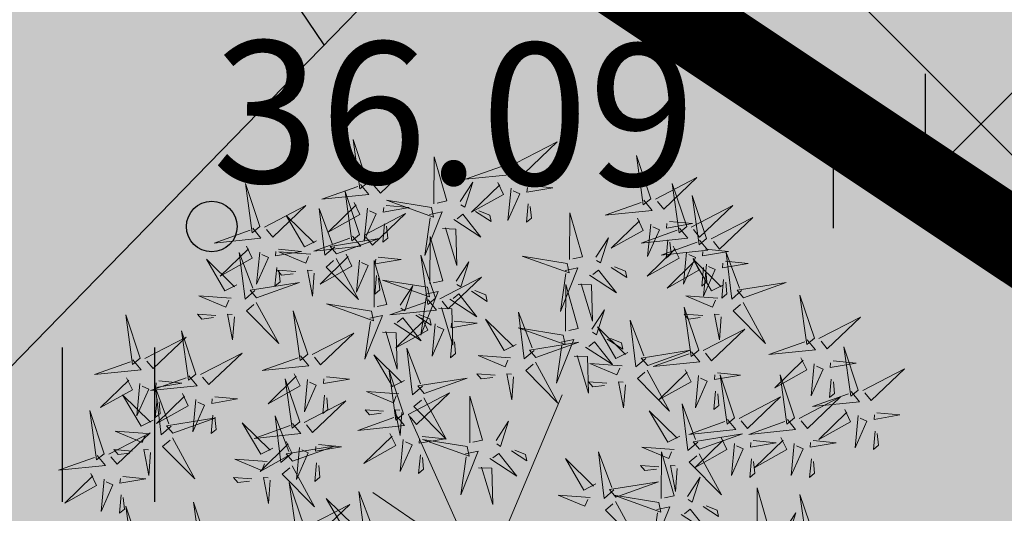
# Model space of a CAD drawing. Units: inches. Extents: x 551475 to 556149, y 6583277 to 6585860.
# Drawn here: x 553247 to 553251, y 6584991 to 6584993 of the extents above; entities that cross this region are included whole.
import ezdxf
from ezdxf.enums import TextEntityAlignment as Align

# ---------------------------------------------------------------- set-up
doc = ezdxf.new("R2010")
doc.units = ezdxf.units.IN
doc.header["$MEASUREMENT"] = 0
doc.linetypes.add('vana teeprojekt$0$CENTER', pattern=[2, 1.25, -0.25, 0.25, -0.25])
for name, color, linetype in [('+PUUD', 86, 'Continuous'), ('HALJASTUS', 92, 'Continuous'), ('KORGUS-EH2000', 7, 'Continuous'), ('OPT-hoonest_õigus', 7, 'Continuous'), ('OPT-kaitsevöönd', 7, 'Continuous'), ('Planeeritav haljastus', 7, 'Continuous')]:
    doc.layers.add(name, color=color, linetype=linetype)
doc.layers.add('OPT-halj-muru', color=61, linetype='Continuous', lineweight=25)
doc.styles.add('ITALIC', font='italic.shx')

# ---------------------------------------------------------------- blocks, each defined once
blk = doc.blocks.new('dsfsdf')
at = {"layer": '+PUUD', "color": 32, "lineweight": 13}
for p, q in [((545104.8467, 6584745.7646), (545105.0814, 6584746.3228)), ((545104.7908, 6584745.7311), (545104.5561, 6584746.2558)), ((545104.7796, 6584745.7535), (545104.4332, 6584745.9879))]:
    blk.add_line(p, q, dxfattribs=at)
at = {"layer": '+PUUD', "lineweight": 13}
for points in [[(545104.9069, 6584747.1163), (545104.8576, 6584747.2639), (545104.8811, 6584747.095), (545104.9069, 6584747.1163)], [(545104.4155, 6584747.0481), (545104.3661, 6584747.1957), (545104.3896, 6584747.0268), (545104.4155, 6584747.0481)], [(545104.9227, 6584747.1148), (545105.0646, 6584747.1883), (545104.9511, 6584747.0803), (545104.9298, 6584747.1061)], [(545104.4312, 6584747.0466), (545104.5731, 6584747.1201), (545104.4596, 6584747.0121), (545104.4383, 6584747.038)], [(545104.6425, 6584746.9765), (545104.6432, 6584747.1364), (545104.6863, 6584746.9857), (545104.6535, 6584746.9788)], [(545104.8826, 6584747.1107), (545104.9111, 6584747.0762), (545104.7508, 6584747.06), (545104.874, 6584747.1036)], [(545105.3848, 6584746.9936), (545105.3354, 6584747.1412), (545105.359, 6584746.9723), (545105.3848, 6584746.9936)], [(545104.3911, 6584747.0425), (545104.4196, 6584747.008), (545104.2593, 6584746.9918), (545104.3825, 6584747.0354)], [(545104.7323, 6584746.984), (545104.7755, 6584747.0501), (545104.7479, 6584746.9645), (545104.7346, 6584746.9731)], [(545104.8609, 6584747.0493), (545104.8807, 6584747.0077), (545104.7718, 6584746.9469), (545104.868, 6584747.0407)], [(545105.4005, 6584746.992), (545105.5424, 6584747.0656), (545105.429, 6584746.9575), (545105.4076, 6584746.9834)], [(545105.5077, 6584746.8981), (545105.4583, 6584747.0457), (545105.4818, 6584746.8768), (545105.5077, 6584746.8981)], [(545104.3881, 6584746.8708), (545104.3388, 6584747.0184), (545104.3623, 6584746.8495), (545104.3881, 6584746.8708)], [(545104.9065, 6584747.029), (545104.896, 6584746.919), (545104.9365, 6584747.0103), (545104.9137, 6584747.0204)], [(545104.9709, 6584747.0387), (545105.0496, 6584747.0311), (545104.9608, 6584747.0158), (545104.9623, 6584747.0316)], [(545104.3694, 6584746.9811), (545104.3892, 6584746.9396), (545104.2803, 6584746.8787), (545104.3765, 6584746.9725)], [(545104.6339, 6584746.9633), (545104.4802, 6584746.988), (545104.6408, 6584746.9305), (545104.6339, 6584746.9633)], [(545104.9649, 6584746.9758), (545104.9589, 6584746.9129), (545104.9761, 6584746.9271), (545104.972, 6584746.9671)], [(545105.3605, 6584746.988), (545105.3889, 6584746.9535), (545105.2287, 6584746.9373), (545105.3518, 6584746.9809)], [(545105.5759, 6584746.8572), (545105.5266, 6584747.0048), (545105.5501, 6584746.8359), (545105.5759, 6584746.8572)], [(545104.0626, 6584746.8966), (545104.2045, 6584746.9701), (545104.091, 6584746.8621), (545104.0697, 6584746.888)], [(545104.3031, 6584746.8289), (545104.2692, 6584746.7998), (545104.2497, 6584746.9596), (545104.2958, 6584746.8374)], [(545104.4039, 6584746.8693), (545104.5458, 6584746.9429), (545104.4323, 6584746.8348), (545104.411, 6584746.8607)], [(545104.4151, 6584746.9609), (545104.4045, 6584746.8508), (545104.445, 6584746.9421), (545104.4222, 6584746.9522)], [(545104.4794, 6584746.9705), (545104.5581, 6584746.9629), (545104.4693, 6584746.9477), (545104.4708, 6584746.9634)], [(545104.6276, 6584746.9392), (545104.6713, 6584746.9484), (545104.6114, 6584746.7989), (545104.6298, 6584746.9282)], [(545104.711, 6584746.9225), (545104.8036, 6584746.8621), (545104.7415, 6584746.9403), (545104.7219, 6584746.9248)], [(545104.7853, 6584746.9495), (545104.8382, 6584746.915), (545104.8336, 6584746.9369), (545104.7962, 6584746.9518)], [(545105.1067, 6584746.7856), (545105.1074, 6584746.9455), (545105.1505, 6584746.7948), (545105.1177, 6584746.7879)], [(545105.5234, 6584746.8966), (545105.6653, 6584746.9701), (545105.5518, 6584746.8621), (545105.5305, 6584746.888)], [(545104.2413, 6584746.8494), (545104.2001, 6584746.8287), (545104.137, 6584746.9364), (545104.2328, 6584746.8421)], [(545104.4734, 6584746.9076), (545104.4674, 6584746.8447), (545104.4847, 6584746.8589), (545104.4805, 6584746.899)], [(545105.3387, 6584746.9266), (545105.3586, 6584746.885), (545105.2496, 6584746.8241), (545105.3458, 6584746.918)], [(545105.4488, 6584746.9159), (545105.5274, 6584746.9083), (545105.4387, 6584746.8931), (545105.4402, 6584746.9088)], [(545105.5917, 6584746.8557), (545105.7336, 6584746.9292), (545105.6201, 6584746.8212), (545105.5988, 6584746.8471)], [(545104.6718, 6584746.8914), (545104.7179, 6584746.8897), (545104.7213, 6584746.765), (545104.6828, 6584746.8937)], [(545105.4833, 6584746.8925), (545105.5118, 6584746.858), (545105.3515, 6584746.8418), (545105.4747, 6584746.8854)], [(545105.3844, 6584746.9063), (545105.3739, 6584746.7962), (545105.4143, 6584746.8875), (545105.3915, 6584746.8977)], [(545104.3638, 6584746.8653), (545104.3923, 6584746.8308), (545104.232, 6584746.8145), (545104.3552, 6584746.8582)], [(545104.3092, 6584746.8047), (545104.4558, 6584746.8571), (545104.2874, 6584746.8301), (545104.3092, 6584746.8047)], [(545104.6289, 6584746.7038), (545104.6295, 6584746.8637), (545104.6726, 6584746.713), (545104.6398, 6584746.7061)], [(545105.1965, 6584746.7931), (545105.2397, 6584746.8592), (545105.2121, 6584746.7736), (545105.1988, 6584746.7822)], [(545105.5516, 6584746.8516), (545105.58, 6584746.8171), (545105.4198, 6584746.8009), (545105.543, 6584746.8445)], [(545105.4428, 6584746.8531), (545105.4368, 6584746.7902), (545105.454, 6584746.8044), (545105.4499, 6584746.8444)], [(545104.0008, 6584746.8312), (545104.0206, 6584746.7896), (545103.9116, 6584746.7287), (545104.0079, 6584746.8225)], [(545104.0301, 6584746.6789), (545103.9962, 6584746.6498), (545103.9767, 6584746.8096), (545104.0228, 6584746.6874)], [(545104.0464, 6584746.8109), (545104.0359, 6584746.7008), (545104.0764, 6584746.7921), (545104.0535, 6584746.8022)], [(545104.1108, 6584746.8205), (545104.1894, 6584746.8129), (545104.1007, 6584746.7977), (545104.1022, 6584746.8134)], [(545104.2219, 6584746.8033), (545104.1117, 6584746.8116), (545104.2038, 6584746.773), (545104.2135, 6584746.796)], [(545105.4616, 6584746.8312), (545105.4814, 6584746.7896), (545105.3725, 6584746.7287), (545105.4687, 6584746.8225)], [(545105.5073, 6584746.8109), (545105.4967, 6584746.7008), (545105.5372, 6584746.7921), (545105.5144, 6584746.8022)], [(545105.5717, 6584746.8205), (545105.6503, 6584746.8129), (545105.5615, 6584746.7977), (545105.563, 6584746.8134)], [(545105.6957, 6584746.6789), (545105.6618, 6584746.6498), (545105.6423, 6584746.8096), (545105.6884, 6584746.6874)], [(545104.3421, 6584746.8039), (545104.3619, 6584746.7623), (545104.2529, 6584746.7014), (545104.3492, 6584746.7953)], [(545104.308, 6584746.7889), (545104.3844, 6584746.6486), (545104.2741, 6584746.7598), (545104.2995, 6584746.7817)], [(545104.3877, 6584746.7836), (545104.3772, 6584746.6735), (545104.4177, 6584746.7648), (545104.3949, 6584746.775)], [(545104.4377, 6584746.622), (545104.4384, 6584746.7818), (545104.4815, 6584746.6312), (545104.4487, 6584746.6243)], [(545104.4521, 6584746.7932), (545104.5308, 6584746.7856), (545104.442, 6584746.7704), (545104.4435, 6584746.7861)], [(545104.6475, 6584746.6527), (545104.5982, 6584746.8003), (545104.6217, 6584746.6314), (545104.6475, 6584746.6527)], [(545104.7187, 6584746.7113), (545104.7619, 6584746.7774), (545104.7342, 6584746.6917), (545104.721, 6584746.7004)], [(545105.0981, 6584746.7724), (545104.9444, 6584746.7971), (545105.105, 6584746.7396), (545105.0981, 6584746.7724)], [(545105.5299, 6584746.7902), (545105.5497, 6584746.7486), (545105.4407, 6584746.6878), (545105.537, 6584746.7816)], [(545105.6339, 6584746.6994), (545105.5927, 6584746.6787), (545105.5296, 6584746.7864), (545105.6254, 6584746.6921)], [(545105.6399, 6584746.7796), (545105.7185, 6584746.772), (545105.6298, 6584746.7568), (545105.6313, 6584746.7725)], [(545104.1048, 6584746.7576), (545104.0988, 6584746.6947), (545104.116, 6584746.7089), (545104.1119, 6584746.749)], [(545104.1699, 6584746.7439), (545104.1069, 6584746.7486), (545104.1214, 6584746.7317), (545104.1614, 6584746.7366)], [(545104.2329, 6584746.7391), (545104.2269, 6584746.6604), (545104.2099, 6584746.7488), (545104.2256, 6584746.7476)], [(545105.0917, 6584746.7483), (545105.1355, 6584746.7575), (545105.0756, 6584746.608), (545105.094, 6584746.7373)], [(545105.1752, 6584746.7316), (545105.2678, 6584746.6712), (545105.2057, 6584746.7494), (545105.1861, 6584746.7339)], [(545105.2495, 6584746.7586), (545105.3024, 6584746.7241), (545105.2978, 6584746.746), (545105.2604, 6584746.7609)], [(545105.5656, 6584746.7576), (545105.5596, 6584746.6947), (545105.5769, 6584746.7089), (545105.5728, 6584746.749)], [(545105.5755, 6584746.77), (545105.565, 6584746.6599), (545105.6055, 6584746.7512), (545105.5826, 6584746.7613)], [(545104.4461, 6584746.7303), (545104.4401, 6584746.6674), (545104.4573, 6584746.6816), (545104.4532, 6584746.7217)], [(545104.6202, 6584746.6906), (545104.4666, 6584746.7153), (545104.6271, 6584746.6578), (545104.6202, 6584746.6906)], [(545104.6633, 6584746.6511), (545104.8052, 6584746.7247), (545104.6917, 6584746.6166), (545104.6704, 6584746.6425)], [(545105.6339, 6584746.7167), (545105.6279, 6584746.6538), (545105.6451, 6584746.668), (545105.641, 6584746.7081)], [(545105.7018, 6584746.6547), (545105.8483, 6584746.7071), (545105.6799, 6584746.6801), (545105.7018, 6584746.6547)], [(545104.5275, 6584746.6295), (545104.5707, 6584746.6956), (545104.5431, 6584746.6099), (545104.5298, 6584746.6186)], [(545104.6139, 6584746.6664), (545104.6576, 6584746.6756), (545104.5977, 6584746.5262), (545104.6162, 6584746.6555)], [(545104.7716, 6584746.6768), (545104.8246, 6584746.6423), (545104.82, 6584746.6641), (545104.7826, 6584746.6791)], [(545105.0931, 6584746.5402), (545105.0937, 6584746.7), (545105.1368, 6584746.5494), (545105.104, 6584746.5425)], [(545105.136, 6584746.7005), (545105.1821, 6584746.6988), (545105.1855, 6584746.5741), (545105.147, 6584746.7028)], [(545103.9489, 6584746.6533), (545103.8386, 6584746.6616), (545103.9307, 6584746.623), (545103.9404, 6584746.646)], [(545104.0349, 6584746.6389), (545104.1114, 6584746.4986), (545104.001, 6584746.6098), (545104.0265, 6584746.6317)], [(545104.6232, 6584746.6471), (545104.6517, 6584746.6126), (545104.4914, 6584746.5964), (545104.6146, 6584746.64)], [(545104.6974, 6584746.6498), (545104.79, 6584746.5894), (545104.7279, 6584746.6676), (545104.7083, 6584746.6521)], [(545105.6145, 6584746.6533), (545105.5043, 6584746.6616), (545105.5964, 6584746.623), (545105.606, 6584746.646)], [(545105.7006, 6584746.6389), (545105.777, 6584746.4986), (545105.6667, 6584746.6098), (545105.6921, 6584746.6317)], [(545105.9446, 6584746.5163), (545105.8952, 6584746.6639), (545105.9187, 6584746.495), (545105.9446, 6584746.5163)], [(545104.2107, 6584746.4618), (545104.1613, 6584746.6094), (545104.1848, 6584746.4405), (545104.2107, 6584746.4618)], [(545104.4291, 6584746.6088), (545104.2754, 6584746.6335), (545104.436, 6584746.576), (545104.4291, 6584746.6088)], [(545104.6582, 6584746.6187), (545104.7042, 6584746.617), (545104.7076, 6584746.4922), (545104.6691, 6584746.621)], [(545104.9857, 6584746.4744), (545104.9518, 6584746.4452), (545104.9323, 6584746.6051), (545104.9785, 6584746.4828)], [(545105.1829, 6584746.5477), (545105.2261, 6584746.6138), (545105.1984, 6584746.5281), (545105.1852, 6584746.5367)], [(545105.5486, 6584746.4754), (545105.4993, 6584746.623), (545105.5228, 6584746.4541), (545105.5486, 6584746.4754)], [(545103.9598, 6584746.5891), (545103.9538, 6584746.5104), (545103.9368, 6584746.5988), (545103.9526, 6584746.5976)], [(545104.4228, 6584746.5846), (545104.4665, 6584746.5938), (545104.4066, 6584746.4443), (545104.4251, 6584746.5737)], [(545104.5062, 6584746.568), (545104.5989, 6584746.5076), (545104.5367, 6584746.5858), (545104.5172, 6584746.5703)], [(545104.6015, 6584746.5857), (545104.6213, 6584746.5441), (545104.5124, 6584746.4832), (545104.6086, 6584746.5771)], [(545104.5805, 6584746.595), (545104.6334, 6584746.5605), (545104.6288, 6584746.5823), (545104.5914, 6584746.5973)], [(545104.7115, 6584746.5751), (545104.7902, 6584746.5674), (545104.7014, 6584746.5522), (545104.7029, 6584746.568)], [(545104.9239, 6584746.4949), (545104.8828, 6584746.4742), (545104.8197, 6584746.5819), (545104.9155, 6584746.4876)], [(545105.368, 6584746.4471), (545105.3341, 6584746.418), (545105.3146, 6584746.5778), (545105.3607, 6584746.4556)], [(545105.5625, 6584746.5939), (545105.4995, 6584746.5986), (545105.514, 6584746.5817), (545105.554, 6584746.5866)], [(545105.6255, 6584746.5891), (545105.6195, 6584746.5104), (545105.6024, 6584746.5988), (545105.6182, 6584746.5976)], [(545105.9603, 6584746.5148), (545106.1022, 6584746.5883), (545105.9887, 6584746.4803), (545105.9674, 6584746.5062)], [(545104.4671, 6584746.5369), (545104.5131, 6584746.5352), (545104.5165, 6584746.4104), (545104.478, 6584746.5392)], [(545104.6471, 6584746.5654), (545104.6366, 6584746.4553), (545104.6771, 6584746.5466), (545104.6543, 6584746.5568)], [(545105.0844, 6584746.527), (545104.9308, 6584746.5517), (545105.0913, 6584746.4942), (545105.0844, 6584746.527)], [(545105.3062, 6584746.4676), (545105.265, 6584746.4469), (545105.202, 6584746.5546), (545105.2977, 6584746.4603)], [(545105.5643, 6584746.4739), (545105.7063, 6584746.5474), (545105.5928, 6584746.4394), (545105.5715, 6584746.4653)], [(545104.2264, 6584746.4602), (545104.3683, 6584746.5338), (545104.2548, 6584746.4257), (545104.2335, 6584746.4516)], [(545104.7055, 6584746.5122), (545104.6995, 6584746.4493), (545104.7167, 6584746.4635), (545104.7126, 6584746.5035)], [(545104.9918, 6584746.4502), (545105.1384, 6584746.5025), (545104.97, 6584746.4756), (545104.9918, 6584746.4502)], [(545105.0781, 6584746.5028), (545105.1218, 6584746.512), (545105.0619, 6584746.3625), (545105.0804, 6584746.4919)], [(545105.1615, 6584746.4861), (545105.2542, 6584746.4258), (545105.1921, 6584746.504), (545105.1725, 6584746.4884)], [(545105.2358, 6584746.5132), (545105.2887, 6584746.4787), (545105.2842, 6584746.5005), (545105.2467, 6584746.5155)], [(545105.9202, 6584746.5107), (545105.9487, 6584746.4762), (545105.7884, 6584746.46), (545105.9116, 6584746.5036)], [(545104.6035, 6584746.3517), (545104.5696, 6584746.3225), (545104.5501, 6584746.4824), (545104.5962, 6584746.3601)], [(545105.3741, 6584746.4229), (545105.5207, 6584746.4753), (545105.3523, 6584746.4483), (545105.3741, 6584746.4229)], [(545105.5243, 6584746.4698), (545105.5527, 6584746.4353), (545105.3925, 6584746.4191), (545105.5157, 6584746.4627)], [(545106.0947, 6584746.339), (545106.0454, 6584746.4866), (545106.0689, 6584746.3177), (545106.0947, 6584746.339)], [(545103.8441, 6584746.3921), (545103.986, 6584746.4656), (545103.8726, 6584746.3576), (545103.8512, 6584746.3834)], [(545104.1863, 6584746.4562), (545104.2148, 6584746.4217), (545104.0545, 6584746.4055), (545104.1777, 6584746.4491)], [(545104.5417, 6584746.3721), (545104.5005, 6584746.3515), (545104.4374, 6584746.4592), (545104.5332, 6584746.3648)], [(545104.9046, 6584746.4488), (545104.7943, 6584746.4571), (545104.8864, 6584746.4185), (545104.8961, 6584746.4415)], [(545105.1224, 6584746.4551), (545105.1684, 6584746.4534), (545105.1718, 6584746.3286), (545105.1333, 6584746.4574)], [(545105.8985, 6584746.4493), (545105.9183, 6584746.4078), (545105.8094, 6584746.3469), (545105.9056, 6584746.4407)], [(545106.0085, 6584746.4387), (545106.0872, 6584746.4311), (545105.9984, 6584746.4159), (545105.9999, 6584746.4316)], [(545104.5383, 6584746.2572), (545104.489, 6584746.4048), (545104.5125, 6584746.2359), (545104.5383, 6584746.2572)], [(545104.9906, 6584746.4344), (545105.067, 6584746.294), (545104.9567, 6584746.4053), (545104.9821, 6584746.4271)], [(545105.2869, 6584746.4215), (545105.1766, 6584746.4298), (545105.2687, 6584746.3912), (545105.2784, 6584746.4142)], [(545105.3729, 6584746.4071), (545105.4493, 6584746.2668), (545105.339, 6584746.378), (545105.3644, 6584746.3999)], [(545105.5026, 6584746.4084), (545105.5224, 6584746.3668), (545105.4134, 6584746.306), (545105.5097, 6584746.3998)], [(545105.9442, 6584746.4291), (545105.9336, 6584746.319), (545105.9741, 6584746.4103), (545105.9513, 6584746.4204)], [(545106.1105, 6584746.3375), (545106.2524, 6584746.4111), (545106.1389, 6584746.303), (545106.1176, 6584746.3289)], [(545104.1646, 6584746.3948), (545104.1844, 6584746.3532), (545104.0755, 6584746.2923), (545104.1717, 6584746.3862)], [(545104.2103, 6584746.3745), (545104.1997, 6584746.2644), (545104.2402, 6584746.3557), (545104.2174, 6584746.3659)], [(545104.2747, 6584746.3842), (545104.3533, 6584746.3765), (545104.2645, 6584746.3613), (545104.266, 6584746.3771)], [(545104.6095, 6584746.3274), (545104.7561, 6584746.3798), (545104.5877, 6584746.3528), (545104.6095, 6584746.3274)], [(545104.8525, 6584746.3893), (545104.7895, 6584746.3941), (545104.8041, 6584746.3771), (545104.844, 6584746.382)], [(545104.9155, 6584746.3846), (545104.9095, 6584746.3058), (545104.8925, 6584746.3942), (545104.9083, 6584746.3931)], [(545105.5482, 6584746.3882), (545105.5377, 6584746.2781), (545105.5782, 6584746.3694), (545105.5553, 6584746.3795)], [(545105.6126, 6584746.3978), (545105.6912, 6584746.3902), (545105.6025, 6584746.375), (545105.604, 6584746.3907)], [(545105.6715, 6584746.2436), (545105.6221, 6584746.3912), (545105.6457, 6584746.2223), (545105.6715, 6584746.2436)], [(545105.8763, 6584746.2436), (545105.8269, 6584746.3912), (545105.8505, 6584746.2223), (545105.8763, 6584746.2436)], [(545106.0025, 6584746.3758), (545105.9965, 6584746.3129), (545106.0138, 6584746.3271), (545106.0096, 6584746.3672)], [(545104.5223, 6584746.3261), (545104.412, 6584746.3343), (545104.5042, 6584746.2957), (545104.5138, 6584746.3188)], [(545105.2348, 6584746.3621), (545105.1718, 6584746.3668), (545105.1863, 6584746.3498), (545105.2263, 6584746.3548)], [(545105.2978, 6584746.3573), (545105.2918, 6584746.2786), (545105.2748, 6584746.367), (545105.2905, 6584746.3658)], [(545105.6066, 6584746.3349), (545105.6006, 6584746.272), (545105.6178, 6584746.2862), (545105.6137, 6584746.3263)], [(545103.8924, 6584746.316), (545103.971, 6584746.3084), (545103.8823, 6584746.2931), (545103.8838, 6584746.3089)], [(545104.2686, 6584746.3213), (545104.2626, 6584746.2584), (545104.2799, 6584746.2726), (545104.2758, 6584746.3126)], [(545104.554, 6584746.2557), (545104.696, 6584746.3293), (545104.5825, 6584746.2212), (545104.5612, 6584746.2471)], [(545104.6083, 6584746.3117), (545104.6848, 6584746.1713), (545104.5744, 6584746.2826), (545104.5999, 6584746.3044)], [(545104.7654, 6584746.1584), (545104.7661, 6584746.3182), (545104.8092, 6584746.1676), (545104.7763, 6584746.1607)], [(545105.6872, 6584746.2421), (545105.8291, 6584746.3156), (545105.7157, 6584746.2076), (545105.6943, 6584746.2334)], [(545105.892, 6584746.2421), (545106.0339, 6584746.3156), (545105.9205, 6584746.2076), (545105.8991, 6584746.2334)], [(545106.0704, 6584746.3335), (545106.0988, 6584746.299), (545105.9386, 6584746.2827), (545106.0618, 6584746.3264)], [(545104.4702, 6584746.2666), (545104.4072, 6584746.2713), (545104.4218, 6584746.2544), (545104.4618, 6584746.2593)], [(545104.5333, 6584746.2619), (545104.5273, 6584746.1831), (545104.5102, 6584746.2715), (545104.526, 6584746.2703)], [(545105.4837, 6584746.1812), (545105.4425, 6584746.1606), (545105.3794, 6584746.2683), (545105.4752, 6584746.1739)], [(545105.5455, 6584746.1608), (545105.5116, 6584746.1316), (545105.4921, 6584746.2915), (545105.5382, 6584746.1692)], [(545106.0487, 6584746.2721), (545106.0685, 6584746.2305), (545105.9595, 6584746.1696), (545106.0558, 6584746.2635)], [(545104.514, 6584746.2516), (545104.5424, 6584746.2172), (545104.3822, 6584746.2009), (545104.5054, 6584746.2445)], [(545105.6472, 6584746.238), (545105.6756, 6584746.2035), (545105.5154, 6584746.1873), (545105.6386, 6584746.2309)], [(545105.852, 6584746.238), (545105.8804, 6584746.2035), (545105.7202, 6584746.1873), (545105.8433, 6584746.2309)], [(545106.0943, 6584746.2518), (545106.0838, 6584746.1417), (545106.1243, 6584746.233), (545106.1014, 6584746.2432)], [(545106.1587, 6584746.2614), (545106.2373, 6584746.2538), (545106.1486, 6584746.2386), (545106.1501, 6584746.2543)], [(545104.0911, 6584746.1403), (545104.0499, 6584746.1197), (545103.9869, 6584746.2273), (545104.0826, 6584746.133)], [(545104.8552, 6584746.1659), (545104.8984, 6584746.232), (545104.8707, 6584746.1463), (545104.8575, 6584746.1549)], [(545104.6023, 6584746.1796), (545104.6809, 6584746.172), (545104.5922, 6584746.1568), (545104.5937, 6584746.1725)], [(545104.7568, 6584746.1452), (545104.6031, 6584746.1699), (545104.7637, 6584746.1124), (545104.7568, 6584746.1452)], [(545105.5516, 6584746.1365), (545105.6981, 6584746.1889), (545105.5298, 6584746.1619), (545105.5516, 6584746.1365)], [(545105.6254, 6584746.1766), (545105.6453, 6584746.135), (545105.5363, 6584746.0742), (545105.6325, 6584746.168)], [(545105.7355, 6584746.166), (545105.8141, 6584746.1584), (545105.7254, 6584746.1432), (545105.7269, 6584746.1589)], [(545105.8302, 6584746.1766), (545105.85, 6584746.135), (545105.7411, 6584746.0742), (545105.8373, 6584746.168)], [(545105.9403, 6584746.166), (545106.0189, 6584746.1584), (545105.9302, 6584746.1432), (545105.9317, 6584746.1589)], [(545106.1527, 6584746.1985), (545106.1467, 6584746.1356), (545106.1639, 6584746.1498), (545106.1598, 6584746.1899)], [(545104.9081, 6584746.1314), (545104.9611, 6584746.0969), (545104.9565, 6584746.1187), (545104.9191, 6584746.1337)], [(545105.4643, 6584746.1352), (545105.3541, 6584746.1434), (545105.4462, 6584746.1048), (545105.4559, 6584746.1279)], [(545105.6711, 6584746.1563), (545105.6606, 6584746.0463), (545105.701, 6584746.1376), (545105.6782, 6584746.1477)], [(545105.8759, 6584746.1563), (545105.8654, 6584746.0463), (545105.9058, 6584746.1376), (545105.883, 6584746.1477)], [(545104.0718, 6584746.0943), (545103.9615, 6584746.1025), (545104.0536, 6584746.0639), (545104.0633, 6584746.087)], [(545104.5963, 6584746.1167), (545104.5903, 6584746.0538), (545104.6075, 6584746.068), (545104.6034, 6584746.1081)], [(545104.7504, 6584746.121), (545104.7942, 6584746.1302), (545104.7342, 6584745.9807), (545104.7527, 6584746.1101)], [(545104.8339, 6584746.1043), (545104.9265, 6584746.044), (545104.8644, 6584746.1222), (545104.8448, 6584746.1066)], [(545105.197, 6584746.0176), (545105.1558, 6584745.9969), (545105.0927, 6584746.1046), (545105.1885, 6584746.0103)], [(545105.2588, 6584745.9971), (545105.2249, 6584745.968), (545105.2054, 6584746.1279), (545105.2515, 6584746.0056)], [(545105.4207, 6584745.9675), (545105.4214, 6584746.1273), (545105.4645, 6584745.9767), (545105.4317, 6584745.9698)], [(545105.5504, 6584746.1208), (545105.6268, 6584745.9804), (545105.5165, 6584746.0916), (545105.5419, 6584746.1135)], [(545105.7295, 6584746.1031), (545105.7235, 6584746.0402), (545105.7407, 6584746.0544), (545105.7366, 6584746.0945)], [(545105.9343, 6584746.1031), (545105.9283, 6584746.0402), (545105.9455, 6584746.0544), (545105.9414, 6584746.0945)], [(545104.7947, 6584746.0733), (545104.8408, 6584746.0716), (545104.8442, 6584745.9468), (545104.8057, 6584746.0756)], [(545105.4123, 6584746.0757), (545105.3493, 6584746.0804), (545105.3638, 6584746.0635), (545105.4038, 6584746.0684)], [(545105.4753, 6584746.071), (545105.4693, 6584745.9922), (545105.4523, 6584746.0806), (545105.468, 6584746.0794)], [(545104.0197, 6584746.0348), (545103.9567, 6584746.0395), (545103.9713, 6584746.0226), (545104.0112, 6584746.0275)], [(545104.0827, 6584746.0301), (545104.0767, 6584745.9513), (545104.0597, 6584746.0397), (545104.0754, 6584746.0385)], [(545105.5105, 6584745.975), (545105.5537, 6584746.0411), (545105.5261, 6584745.9554), (545105.5128, 6584745.964)], [(545104.197, 6584745.8754), (545104.1476, 6584746.023), (545104.1712, 6584745.8541), (545104.197, 6584745.8754)], [(545105.2649, 6584745.9729), (545105.4114, 6584746.0253), (545105.243, 6584745.9983), (545105.2649, 6584745.9729)], [(545105.7484, 6584745.8448), (545105.7491, 6584746.0046), (545105.7922, 6584745.854), (545105.7593, 6584745.8471)], [(545104.3778, 6584745.8812), (545104.3366, 6584745.8606), (545104.2736, 6584745.9683), (545104.3694, 6584745.874)], [(545104.4396, 6584745.8608), (545104.4057, 6584745.8316), (545104.3862, 6584745.9915), (545104.4324, 6584745.8692)], [(545105.1776, 6584745.9715), (545105.0674, 6584745.9798), (545105.1595, 6584745.9412), (545105.1692, 6584745.9642)], [(545105.4121, 6584745.9543), (545105.2584, 6584745.979), (545105.419, 6584745.9215), (545105.4121, 6584745.9543)], [(545105.9446, 6584745.8345), (545105.8952, 6584745.9821), (545105.9187, 6584745.8132), (545105.9446, 6584745.8345)], [(545104.2127, 6584745.8739), (545104.3546, 6584745.9475), (545104.2412, 6584745.8394), (545104.2198, 6584745.8653)], [(545105.2637, 6584745.9572), (545105.3401, 6584745.8168), (545105.2298, 6584745.928), (545105.2552, 6584745.9499)], [(545105.4058, 6584745.9301), (545105.4495, 6584745.9393), (545105.3896, 6584745.7898), (545105.4081, 6584745.9192)], [(545105.4892, 6584745.9134), (545105.5818, 6584745.8531), (545105.5197, 6584745.9313), (545105.5001, 6584745.9157)], [(545105.5635, 6584745.9405), (545105.6164, 6584745.906), (545105.6118, 6584745.9278), (545105.5744, 6584745.9428)], [(545105.8382, 6584745.8522), (545105.8814, 6584745.9184), (545105.8537, 6584745.8327), (545105.8405, 6584745.8413)]]:
    blk.add_lwpolyline(points, dxfattribs=at)
at = {"layer": '+PUUD', "color": 78, "lineweight": 13}
for points in [[(545104.0468, 6584746.8981), (545103.9975, 6584747.0457), (545104.021, 6584746.8768), (545104.0468, 6584746.8981)], [(545104.0225, 6584746.8925), (545104.0509, 6584746.858), (545103.8907, 6584746.8418), (545104.0139, 6584746.8854)], [(545103.9682, 6584746.6994), (545103.9271, 6584746.6787), (545103.864, 6584746.7864), (545103.9598, 6584746.6921)], [(545104.0361, 6584746.6547), (545104.1827, 6584746.7071), (545104.0143, 6584746.6801), (545104.0361, 6584746.6547)], [(545103.6372, 6584746.4481), (545103.5879, 6584746.5957), (545103.6114, 6584746.4268), (545103.6372, 6584746.4481)], [(545103.8968, 6584746.5939), (545103.8338, 6584746.5986), (545103.8484, 6584746.5817), (545103.8884, 6584746.5866)], [(545103.8284, 6584746.3936), (545103.779, 6584746.5412), (545103.8025, 6584746.3723), (545103.8284, 6584746.3936)], [(545103.653, 6584746.4466), (545103.7949, 6584746.5202), (545103.6814, 6584746.4121), (545103.6601, 6584746.438)], [(545103.6129, 6584746.4425), (545103.6414, 6584746.4081), (545103.4811, 6584746.3918), (545103.6043, 6584746.4354)], [(545103.5912, 6584746.3812), (545103.611, 6584746.3396), (545103.5021, 6584746.2787), (545103.5983, 6584746.3725)], [(545103.8041, 6584746.388), (545103.8325, 6584746.3535), (545103.6723, 6584746.3373), (545103.7954, 6584746.3809)], [(545103.7012, 6584746.3705), (545103.7799, 6584746.3629), (545103.6911, 6584746.3477), (545103.6926, 6584746.3634)], [(545104.1834, 6584746.23), (545104.134, 6584746.3776), (545104.1575, 6584746.2086), (545104.1834, 6584746.23)], [(545103.6368, 6584746.3609), (545103.6263, 6584746.2508), (545103.6668, 6584746.3421), (545103.644, 6584746.3523)], [(545103.7433, 6584746.2153), (545103.7094, 6584746.1862), (545103.6899, 6584746.346), (545103.7361, 6584746.2238)], [(545103.6815, 6584746.2358), (545103.6404, 6584746.2151), (545103.5773, 6584746.3228), (545103.6731, 6584746.2285)], [(545103.6952, 6584746.3076), (545103.6892, 6584746.2447), (545103.7064, 6584746.2589), (545103.7023, 6584746.299)], [(545103.7823, 6584746.3266), (545103.8021, 6584746.285), (545103.6932, 6584746.2242), (545103.7894, 6584746.318)], [(545103.828, 6584746.3063), (545103.8175, 6584746.1963), (545103.8579, 6584746.2876), (545103.8351, 6584746.2977)], [(545104.1991, 6584746.2284), (545104.341, 6584746.302), (545104.2275, 6584746.1939), (545104.2062, 6584746.2198)], [(545103.5144, 6584746.1209), (545103.465, 6584746.2685), (545103.4885, 6584746.0996), (545103.5144, 6584746.1209)], [(545103.7494, 6584746.1911), (545103.896, 6584746.2435), (545103.7276, 6584746.2165), (545103.7494, 6584746.1911)], [(545103.8864, 6584746.2531), (545103.8804, 6584746.1902), (545103.8976, 6584746.2044), (545103.8935, 6584746.2445)], [(545104.1529, 6584746.1198), (545104.119, 6584746.0907), (545104.0995, 6584746.2506), (545104.1457, 6584746.1283)], [(545104.159, 6584746.2244), (545104.1875, 6584746.1899), (545104.0272, 6584746.1736), (545104.1504, 6584746.2173)], [(545103.5301, 6584746.1193), (545103.672, 6584746.1929), (545103.5585, 6584746.0849), (545103.5372, 6584746.1107)], [(545103.6622, 6584746.1897), (545103.5519, 6584746.198), (545103.644, 6584746.1594), (545103.6537, 6584746.1824)], [(545103.7482, 6584746.1753), (545103.8247, 6584746.035), (545103.7143, 6584746.1462), (545103.7397, 6584746.168)], [(545104.4923, 6584746.1903), (545104.5121, 6584746.1487), (545104.4031, 6584746.0878), (545104.4994, 6584746.1816)], [(545104.5379, 6584746.17), (545104.5274, 6584746.0599), (545104.5679, 6584746.1512), (545104.545, 6584746.1614)], [(545103.6101, 6584746.1302), (545103.5471, 6584746.135), (545103.5617, 6584746.118), (545103.6017, 6584746.123)], [(545103.6731, 6584746.1255), (545103.6671, 6584746.0468), (545103.6501, 6584746.1352), (545103.6659, 6584746.134)], [(545104.1373, 6584746.163), (545104.1571, 6584746.1214), (545104.0482, 6584746.0605), (545104.1444, 6584746.1544)], [(545104.159, 6584746.0956), (545104.3056, 6584746.148), (545104.1372, 6584746.121), (545104.159, 6584746.0956)], [(545104.183, 6584746.1427), (545104.1724, 6584746.0326), (545104.2129, 6584746.1239), (545104.1901, 6584746.1341)], [(545104.2473, 6584746.1523), (545104.326, 6584746.1447), (545104.2372, 6584746.1295), (545104.2387, 6584746.1452)], [(545103.49, 6584746.1153), (545103.5185, 6584746.0808), (545103.3582, 6584746.0646), (545103.4814, 6584746.1082)], [(545104.1578, 6584746.0799), (545104.2342, 6584745.9395), (545104.1239, 6584746.0507), (545104.1493, 6584746.0726)], [(545104.2413, 6584746.0894), (545104.2353, 6584746.0265), (545104.2526, 6584746.0407), (545104.2485, 6584746.0808)], [(545103.4683, 6584746.0539), (545103.4881, 6584746.0123), (545103.3792, 6584745.9514), (545103.4754, 6584746.0453)], [(545103.514, 6584746.0336), (545103.5035, 6584745.9235), (545103.5439, 6584746.0149), (545103.5211, 6584746.025)], [(545103.5784, 6584746.0433), (545103.657, 6584746.0356), (545103.5683, 6584746.0204), (545103.5698, 6584746.0362)], [(545103.5724, 6584745.9804), (545103.5663, 6584745.9175), (545103.5836, 6584745.9317), (545103.5795, 6584745.9717)], [(545103.6372, 6584745.7936), (545103.5879, 6584745.9412), (545103.6114, 6584745.7723), (545103.6372, 6584745.7936)], [(545103.8693, 6584745.8072), (545103.82, 6584745.9549), (545103.8435, 6584745.7859), (545103.8693, 6584745.8072)]]:
    blk.add_lwpolyline(points, dxfattribs=at)
blk = doc.blocks.new('HEIN')
at = {"color": 0, "linetype": 'Continuous'}
for p, q in [((-0.4551, 0.7611), (-0.4551, -0.7611)), ((0.4551, 0.7611), (0.4551, -0.7611))]:
    blk.add_line(p, q, dxfattribs=at)
blk = doc.blocks.new('RING02')
at = {"color": 0, "linetype": 'Continuous', "lineweight": -3}
blk.add_circle((0, 0), 0.25, dxfattribs=at)

msp = doc.modelspace()

# ---------------------------------------------------------------- hatches: boundary and pattern name
h = msp.add_hatch()
h.set_pattern_fill('ANSI37', color=40, scale=30)
h.set_pattern_definition([(45, (-161.3754, 30.1235), (-2.6516504294, 2.6516504294), []), (135, (-161.3754, 30.1235), (-2.6516504294, -2.6516504294), [])])
h.paths.add_polyline_path([(553248.6845, 6584994.2562), (553287.8515, 6584968.1578), (553290.7799, 6584972.6129), (553278.1352, 6585022.7692)])
at = {"layer": 'OPT-halj-muru', "true_color": 0xd7ebd2}
h = msp.add_hatch(color=254, dxfattribs=at)
h.dxf.hatch_style = 1
h.paths.add_polyline_path([(553277.51, 6585041.74), (553233.8099, 6585026.1218), (553237.8501, 6584999.6117), (553244.6605, 6584990.8086), (553290.026, 6584960.6191), (553295.4725, 6584970.2691)])
at = {"layer": 'OPT-kaitsevöönd'}
h = msp.add_hatch(dxfattribs=at)
h.set_pattern_fill('ANSI31', color=35, scale=20, angle=79)
h.set_pattern_definition([(124, (0, 0), (-2.0725939314, -1.3979822587), [])])
h.paths.add_polyline_path([(553201.8303, 6584974.5443), (553274.1094, 6585048.6894), (553288.4921, 6585034.7919), (553254.7179, 6585000.1576), (553216.141, 6584960.5727)])

# ---------------------------------------------------------------- linework, layer by layer
at = {"layer": 'OPT-hoonest_õigus', "color": 0, "linetype": 'vana teeprojekt$0$CENTER', "ltscale": 5, "const_width": 0.4}
msp.add_lwpolyline([(553248.6845, 6584994.2562), (553287.8515, 6584968.1578), (553290.7799, 6584972.6129), (553290.7799, 6584972.6129), (553278.1352, 6585022.7692), (553278.1352, 6585022.7692), (553278.1352, 6585022.7692), (553248.6845, 6584994.2562)], close=True, dxfattribs=at)
at = {"layer": 'OPT-kaitsevöönd', "color": 35}
msp.add_lwpolyline([(553201.8303, 6584974.5443), (553274.1094, 6585048.6894), (553288.4921, 6585034.7919), (553254.7179, 6585000.1576), (553216.141, 6584960.5727), (553201.8303, 6584974.5443)], dxfattribs=at)

# ---------------------------------------------------------------- block references
at = {"layer": 'HALJASTUS', "xscale": 0.5, "yscale": 0.5, "zscale": 0.45}
for p in [(553250.8267, 6584992.8282), (553247.0188, 6584991.4764)]:
    msp.add_blockref('HEIN', p, dxfattribs=at)
at = {"layer": 'KORGUS-EH2000', "linetype": 'Continuous', "xscale": 0.5, "yscale": 0.5, "zscale": 0.5}
msp.add_blockref('RING02', (553247.53, 6584992.455), dxfattribs=at)
at = {"layer": 'Planeeritav haljastus', "lineweight": 9, "xscale": 1.443610752053057, "yscale": 1.443610752053057, "zscale": 1.443610752053057}
msp.add_blockref('dsfsdf', (-233670.2957, -2920818.967), dxfattribs=at)

# ---------------------------------------------------------------- texts
at = {"layer": 'KORGUS-EH2000', "linetype": 'Continuous', "style": 'ITALIC'}
msp.add_text('36.09', height=0.7, rotation=359.5348, dxfattribs=at).set_placement((553247.53, 6584992.455), align=Align.BOTTOM_LEFT)

doc.saveas('drawing.dxf')
